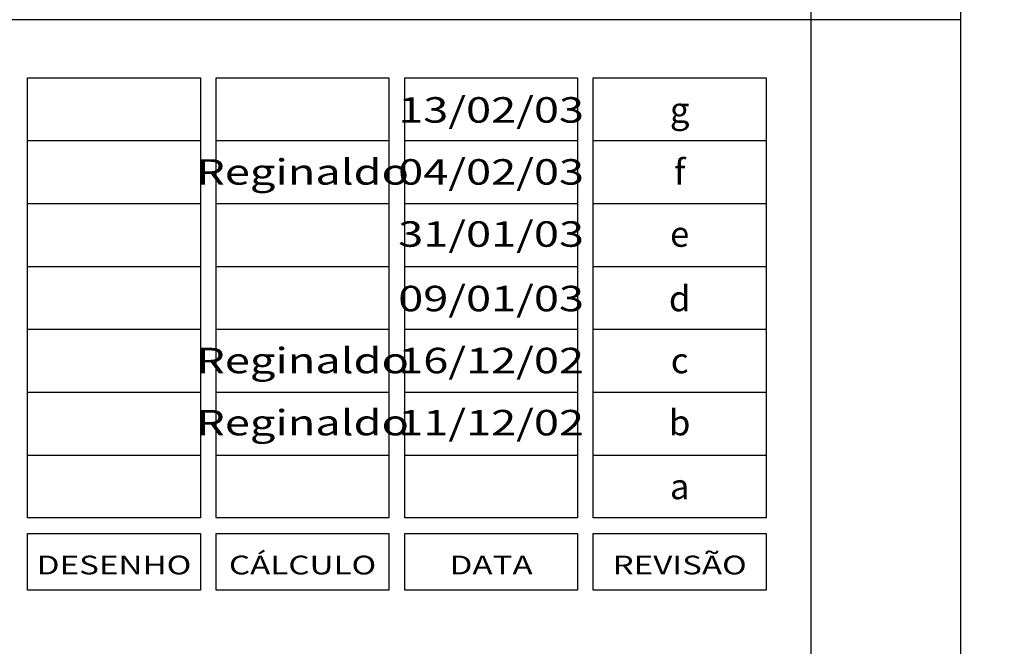
# Model space of a CAD drawing. Extents: x -786481 to -2282, y -1481234 to 368.
# Drawn here: x -786140 to -786123, y -1481171 to -1481160 of the extents above; entities that cross this region are included whole.
import ezdxf
from ezdxf.enums import TextEntityAlignment as Align

# ---------------------------------------------------------------- set-up
doc = ezdxf.new("R2010")
doc.units = 0
doc.header["$LTSCALE"] = 2.5
doc.header["$MEASUREMENT"] = 0
doc.layers.get('0').update_dxf_attribs({"linetype": 'CONTINUOUS'})
doc.layers.get('DEFPOINTS').update_dxf_attribs({"linetype": 'CONTINUOUS'})
for name, color, linetype in [('COTA', 8, 'CONTINUOUS'), ('SELO-TOP', 4, 'CONTINUOUS'), ('TOP-COTAS', 8, 'CONTINUOUS'), ('TOP-PRANCHA', 7, 'CONTINUOUS'), ('TOP-SELO', 7, 'CONTINUOUS')]:
    doc.layers.add(name, color=color, linetype=linetype)
doc.styles.add('REGUA60', font='SIMPLEX.SHX')
doc.styles.add('ROMANTICITALIC', font='romai___.TTF', dxfattribs={"width": 1.3, "height": 0.4})
doc.styles.add('SANSSERIF', font='sanss___.TTF', dxfattribs={"height": 0.3})
doc.styles.add('SANSSERIFBOLD', font='sanssb__.TTF', dxfattribs={"height": 1})
doc.styles.add('SANSSERIFITALIC', font='sansso__.TTF', dxfattribs={"height": 0.5})
doc.dimstyles.new('COTAS', dxfattribs={"dimtxt": 1, "dimasz": 0.3, "dimexe": 0.0018, "dimexo": 0.000625, "dimgap": 0.0015, "dimtad": 1, "dimzin": 0, "dimtxsty": 'SANSSERIFITALIC', "dimblk1": 'ARCHTICK', "dimblk2": 'ARCHTICK', "dimsah": 1, "dimcen": 0.0009, "dimdle": 0.0015, "dimclrd": 8, "dimclre": 8, "dimclrt": 8, "dimaunit": 1, "dimazin": 3, "dimtfac": 1, "dimtdec": 4, "dimtix": 1, "dimtofl": 0, "dimtmove": 0, "dimatfit": 3, "dimtolj": 1, "dimtzin": 0})

# ---------------------------------------------------------------- blocks, each defined once
blk = doc.blocks.new('SELO')
at = {"layer": 'SELO-TOP', "color": 7}
for p, q in [((-0.062289, 0.263765), (-0.062289, 0.293128)), ((-0.062289, 0.293128), (-0.050753, 0.293128)), ((-0.050753, 0.293128), (-0.050753, 0.263765)), ((-0.049704, 0.263765), (-0.049704, 0.293128)), ((-0.049704, 0.293128), (-0.038169, 0.293128)), ((-0.038169, 0.293128), (-0.038169, 0.263765)), ((-0.03712, 0.263765), (-0.03712, 0.293128)), ((-0.03712, 0.293128), (-0.025584, 0.293128)), ((-0.025584, 0.293128), (-0.025584, 0.263765)), ((-0.024536, 0.263765), (-0.024536, 0.293128)), ((-0.024536, 0.293128), (-0.013, 0.293128)), ((-0.013, 0.293128), (-0.013, 0.263765)), ((-0.050753, 0.263765), (-0.062289, 0.263765)), ((-0.038169, 0.263765), (-0.049704, 0.263765)), ((-0.025584, 0.263765), (-0.03712, 0.263765)), ((-0.013, 0.263765), (-0.024536, 0.263765))]:
    blk.add_line(p, q, dxfattribs=at)
at = {"layer": 'SELO-TOP', "color": 8}
for p, q in [((-0.062289, 0.288934), (-0.050753, 0.288934)), ((-0.049704, 0.288934), (-0.038169, 0.288934)), ((-0.03712, 0.288934), (-0.025584, 0.288934)), ((-0.024536, 0.288934), (-0.013, 0.288934)), ((-0.062289, 0.284739), (-0.050753, 0.284739)), ((-0.049704, 0.284739), (-0.038169, 0.284739)), ((-0.03712, 0.284739), (-0.025584, 0.284739)), ((-0.024536, 0.284739), (-0.013, 0.284739)), ((-0.062289, 0.280544), (-0.050753, 0.280544)), ((-0.049704, 0.280544), (-0.038169, 0.280544)), ((-0.03712, 0.280544), (-0.025584, 0.280544)), ((-0.024536, 0.280544), (-0.013, 0.280544)), ((-0.062289, 0.276349), (-0.050753, 0.276349)), ((-0.049704, 0.276349), (-0.038169, 0.276349)), ((-0.03712, 0.276349), (-0.025584, 0.276349)), ((-0.024536, 0.276349), (-0.013, 0.276349)), ((-0.062289, 0.272155), (-0.050753, 0.272155)), ((-0.049704, 0.272155), (-0.038169, 0.272155)), ((-0.03712, 0.272155), (-0.025584, 0.272155)), ((-0.024536, 0.272155), (-0.013, 0.272155)), ((-0.062289, 0.26796), (-0.050753, 0.26796)), ((-0.049704, 0.26796), (-0.038169, 0.26796)), ((-0.03712, 0.26796), (-0.025584, 0.26796)), ((-0.024536, 0.26796), (-0.013, 0.26796))]:
    blk.add_line(p, q, dxfattribs=at)
at = {"layer": 'SELO-TOP', "color": 4}
for p, q in [((-0.062289, 0.262716), (-0.050753, 0.262716)), ((-0.062289, 0.258941), (-0.062289, 0.262716)), ((-0.050753, 0.262716), (-0.050753, 0.258941)), ((-0.049704, 0.262716), (-0.038169, 0.262716)), ((-0.049704, 0.258941), (-0.049704, 0.262716)), ((-0.038169, 0.262716), (-0.038169, 0.258941)), ((-0.03712, 0.262716), (-0.025584, 0.262716)), ((-0.03712, 0.258941), (-0.03712, 0.262716)), ((-0.025584, 0.262716), (-0.025584, 0.258941)), ((-0.024536, 0.262716), (-0.013, 0.262716)), ((-0.024536, 0.258941), (-0.024536, 0.262716)), ((-0.013, 0.262716), (-0.013, 0.258941)), ((-0.050753, 0.258941), (-0.062289, 0.258941)), ((-0.038169, 0.258941), (-0.049704, 0.258941)), ((-0.025584, 0.258941), (-0.03712, 0.258941)), ((-0.013, 0.258941), (-0.024536, 0.258941))]:
    blk.add_line(p, q, dxfattribs=at)
at = {"layer": 'SELO-TOP', "color": 4, "ltscale": 0.01, "style": 'SANSSERIF', "width": 1.3}
for s, p in [('CÁLCULO', (-0.043936, 0.259995)), ('REVISÃO', (-0.018768, 0.259995)), ('DESENHO', (-0.056521, 0.259995)), ('DATA', (-0.031352, 0.259995))]:
    blk.add_text(s, height=0.00125, dxfattribs=at).set_placement(p, align=Align.CENTER)
at = {"layer": 'SELO-TOP', "color": 7, "width": 1.3}
for tag, height, style, p in [('DISCRIMINAÇÃO-G', 0.002, 'ROMANTICITALIC', (-0.122911, 0.290133)), ('CÁLCULO-G', 0.0017, 'ROMANTICITALIC', (-0.043936, 0.290133)), ('DATA-G', 0.0017, 'ROMANTICITALIC', (-0.031352, 0.290133)), ('DISCRIMINAÇÃO-F', 0.002, 'ROMANTICITALIC', (-0.122911, 0.285997)), ('CÁLCULO-F', 0.0017, 'ROMANTICITALIC', (-0.043936, 0.285997)), ('DATA-F', 0.0017, 'ROMANTICITALIC', (-0.031352, 0.285997)), ('DISCRIMINAÇÃO-E', 0.002, 'ROMANTICITALIC', (-0.122911, 0.281851)), ('CÁLCULO-E', 0.0017, 'ROMANTICITALIC', (-0.043936, 0.281851)), ('DATA-E', 0.0017, 'ROMANTICITALIC', (-0.031352, 0.281851)), ('DISCRIMINAÇÃO-D', 0.002, 'ROMANTICITALIC', (-0.122911, 0.277548)), ('CÁLCULO-D', 0.0017, 'ROMANTICITALIC', (-0.043936, 0.277548)), ('DATA-D', 0.0017, 'ROMANTICITALIC', (-0.031352, 0.277548)), ('DISCRIMINAÇÃO-C', 0.002, 'ROMANTICITALIC', (-0.122911, 0.273412)), ('CÁLCULO-C', 0.0017, 'ROMANTICITALIC', (-0.043936, 0.273412)), ('DATA-C', 0.0017, 'ROMANTICITALIC', (-0.031352, 0.273412)), ('DISCRIMINAÇÃO-B', 0.002, 'ROMANTICITALIC', (-0.122911, 0.269266)), ('CÁLCULO-B', 0.0017, 'ROMANTICITALIC', (-0.043936, 0.269266)), ('DATA-B', 0.0017, 'ROMANTICITALIC', (-0.031352, 0.269266)), ('DISCRIMINAÇÃO-A', 0.002, 'ROMANTICITALIC', (-0.122911, 0.26501)), ('CÁLCULO-A', 0.0017, 'ROMANTICITALIC', (-0.043936, 0.26501)), ('DATA-A', 0.0017, 'ROMANTICITALIC', (-0.031352, 0.26501)), ('MZ/UTSI', 0.0015, 'SANSSERIF', (-0.146396, 0.123433)), ('UEU/UTR', 0.0015, 'SANSSERIF', (-0.137313, 0.123433)), ('QUARTEIRÃO', 0.002, 'ROMANTICITALIC', (-0.123177, 0.117422)), ('EXPEDIENTE', 0.002, 'ROMANTICITALIC', (-0.168472, 0.117422)), ('N°', 0.002, 'ROMANTICITALIC', (-0.146396, 0.117422)), ('N°', 0.002, 'ROMANTICITALIC', (-0.137313, 0.117422)), ('ESCALA_TIPO1', 0.0018, 'ROMANTICITALIC', (-0.028039, 0.048279)), ('ESCALA_TIPO2', 0.0018, 'ROMANTICITALIC', (-0.028039, 0.03885)), ('ÁREA', 0.002, 'ROMANTICITALIC', (-0.028039, 0.028132)), ('DATA', 0.0018, 'ROMANTICITALIC', (-0.174509, 0.010718)), ('TOPÓGRAFO', 0.0018, 'ROMANTICITALIC', (-0.118302, 0.010718)), ('CÓDIGO', 0.0018, 'ROMANTICITALIC', (-0.094689, 0.010718)), ('DATA_PLOTAGEM', 0.0018, 'ROMANTICITALIC', (-0.076457, 0.010718)), ('HORA_PLOTAGEM', 0.0018, 'ROMANTICITALIC', (-0.056871, 0.010718))]:
    blk.add_attdef(tag, text='', height=height, dxfattribs=dict(at, style=style)).set_placement(p, align=Align.CENTER)
at = {"layer": 'SELO-TOP', "color": 7, "style": 'ROMANTICITALIC'}
for tag, p in [('REV-G', (-0.018768, 0.290133)), ('REV-F', (-0.018768, 0.285997)), ('REV-E', (-0.018768, 0.281851)), ('REV-D', (-0.018768, 0.277548)), ('REV-C', (-0.018768, 0.273412)), ('REV-B', (-0.018768, 0.269266)), ('REV-A', (-0.018768, 0.26501))]:
    blk.add_attdef(tag, text='', height=0.0017, dxfattribs=at).set_placement(p, align=Align.CENTER)
at = {"layer": 'SELO-TOP', "color": 7, "ltscale": 0.01, "style": 'SANSSERIFBOLD'}
for tag, p in [('TIT1', (-0.181322, 0.097275)), ('TIT2', (-0.181322, 0.084675))]:
    blk.add_attdef(tag, p, '', height=0.007, dxfattribs=at)
at = {"layer": 'SELO-TOP', "color": 4, "style": 'ROMANTICITALIC', "width": 1.3}
blk.add_attdef('LOCAL1', (-0.181322, 0.069949), '', height=0.0036, dxfattribs=at)
at = {"layer": 'SELO-TOP', "color": 7, "ltscale": 0.01, "style": 'ROMANTICITALIC', "width": 1.3}
blk.add_attdef('LOCAL2', (-0.181322, 0.06398), '', height=0.003, dxfattribs=at)
at = {"layer": 'SELO-TOP', "color": 7, "style": 'ROMANTICITALIC', "width": 1.3}
blk.add_attdef('LOCAL3', (-0.181322, 0.060019), '', height=0.002, dxfattribs=at)
at = {"layer": 'SELO-TOP', "color": 4, "ltscale": 0.01, "style": 'SANSSERIF', "width": 1.3}
for tag, p in [('TIPO1', (-0.028039, 0.051757)), ('TIPO2', (-0.028039, 0.042359))]:
    blk.add_attdef(tag, text='', height=0.002, dxfattribs=at).set_placement(p, align=Align.CENTER)
at = {"layer": 'SELO-TOP', "color": 4, "ltscale": 0.01, "style": 'SANSSERIFBOLD'}
blk.add_attdef('PRANCHA', text='', height=0.008, dxfattribs=at).set_placement((-0.028039, 0.012657), align=Align.CENTER)
blk = doc.blocks.new('COTAST')
at = {"color": 0}
blk.add_solid([(0, 0), (-200, 45), (-200, -45)], dxfattribs=at)
blk = doc.blocks.new('_ARCHTICK')
at = {"color": 0, "linetype": 'BYBLOCK', "const_width": 0.15}
blk.add_lwpolyline([(-0.5, -0.5), (0.5, 0.5)], dxfattribs=at)
blk = doc.blocks.new('*D')
at = {"layer": 'COTA', "color": 0, "linetype": 'BYBLOCK'}
for p, q in [((-10465.259, 368.482), (-11135.511, -67.365)), ((-9610.102, -159.771), (-10342.349, 161.188)), ((-9610.102, 40.229), (-9610.102, -359.771)), ((-11764.684, -476.5), (-10563.281, 18.809)), ((-9510.102, -8.367), (-9510.102, -408.367)), ((-9510.102, -58.409), (-10143.708, -696.879)), ((-9903.91, -96.703), (-9904.398, -96.598)), ((-9810.102, -159.771), (-9410.102, -159.771)), ((-2431.949, -186.227), (-2881.949, -186.227)), ((-2781.949, -536.423), (-2781.949, -186.727)), ((-9710.102, -208.367), (-9310.102, -208.367)), ((-8573.202, -251.328), (-9023.202, -251.328)), ((-8923.202, -601.011), (-8923.202, -251.828)), ((-11764.684, -476.5), (-11057.681, -725.292)), ((-2431.949, -536.923), (-2881.949, -536.923)), ((-2781.949, -1227.002), (-2781.949, -537.423)), ((-8573.202, -601.511), (-9023.202, -601.511)), ((-8923.202, -951.746), (-8923.202, -602.011)), ((-9564.894, -605.101), (-9564.962, -605.596)), ((-8573.202, -952.246), (-9023.202, -952.246)), ((-8923.202, -1152.963), (-8923.202, -952.746)), ((-8573.202, -1153.463), (-9023.202, -1153.463)), ((-8923.202, -1746.948), (-8923.202, -1153.963)), ((-2431.949, -1227.502), (-2881.949, -1227.502)), ((-2781.949, -1476.912), (-2781.949, -1228.002)), ((-12220.76, -1384.704), (-12220.76, -1384.704)), ((-12220.76, -1384.704), (-12220.76, -1384.704)), ((-12220.76, -1384.704), (-12220.76, -1384.704)), ((-12220.76, -1384.704), (-12220.76, -1384.704)), ((-12220.76, -1384.704), (-12220.76, -1384.704)), ((-12220.76, -1384.704), (-12220.76, -1384.704)), ((-12220.76, -1384.704), (-12220.76, -1384.704)), ((-12220.76, -1384.704), (-12220.76, -1384.704)), ((-12220.76, -1384.704), (-12220.76, -1384.704)), ((-12220.76, -1384.704), (-12220.76, -1384.704)), ((-12220.76, -1384.704), (-12220.76, -1384.704)), ((-12220.76, -1384.704), (-12220.76, -1384.704)), ((-12220.76, -1384.704), (-12220.76, -1384.704)), ((-12220.76, -1384.704), (-12220.76, -1384.704)), ((-2431.949, -1477.412), (-2881.949, -1477.412)), ((-2781.949, -1802.759), (-2781.949, -1477.912)), ((-8923.202, -1747.448), (-8923.202, -1573.948)), ((-8573.202, -1747.448), (-9023.202, -1747.448)), ((-8923.202, -1846.945), (-8923.202, -1747.948)), ((-2431.949, -1803.259), (-2881.949, -1803.259)), ((-2781.949, -2102.74), (-2781.949, -1803.759)), ((-8573.202, -1847.445), (-9023.202, -1847.445)), ((-8923.202, -2449.73), (-8923.202, -1847.945)), ((-2431.949, -2103.24), (-2881.949, -2103.24)), ((-2781.949, -2386.695), (-2781.949, -2103.74)), ((-2431.949, -2387.195), (-2881.949, -2387.195)), ((-8573.202, -2450.23), (-9023.202, -2450.23))]:
    blk.add_line(p, q, dxfattribs=at)
at = {"layer": 'DEFPOINTS', "color": 0, "linetype": 'BYBLOCK'}
for p in [(-10465.259, 368.482), (-10342.807, 161.389), (-10562.819, 19), (-9510.102, -58.409), (-11135.93, -67.638), (-9903.421, -96.808), (-9610.102, -159.771), (-9610.102, -159.771), (-2281.949, -186.227), (-9510.102, -208.367), (-8423.202, -251.328), (-11764.684, -476.5), (-11764.684, -476.5), (-2281.949, -536.923), (-2281.949, -536.923), (-8423.202, -601.511), (-8423.202, -601.511), (-9564.825, -604.606), (-10144.06, -697.234), (-11057.21, -725.458), (-8423.202, -952.246), (-8423.202, -952.246), (-8423.202, -1153.463), (-8423.202, -1153.463), (-2281.949, -1227.502), (-2281.949, -1227.502), (-2281.949, -1477.412), (-2281.949, -1477.412), (-8423.202, -1747.448), (-8423.202, -1747.448), (-2281.949, -1803.259), (-2281.949, -1803.259), (-8423.202, -1847.445), (-8423.202, -1847.445), (-2281.949, -2103.24), (-2281.949, -2103.24), (-2281.949, -2387.195), (-8423.202, -2450.23)]:
    blk.add_point(p, dxfattribs=at)
at = {"layer": 'DEFPOINTS', "color": 8, "linetype": 'BYBLOCK'}
for p in [(-786236.716, -1481190.172), (-786230.717, -1481190.164), (-786220.217, -1481190.188), (-786220.215, -1481190.188), (-786216.716, -1481190.184), (-786230.715, -1481190.203), (-786314.942, -1481191.485), (-786314.942, -1481195.484), (-786312.61, -1481195.485), (-786253.054, -1481195.485), (-786312.61, -1481198.983), (-786312.61, -1481198.985), (-786253.054, -1481198.985), (-786252.993, -1481198.986), (-786312.61, -1481202.483), (-786312.61, -1481202.485), (-786312.61, -1481204.483), (-786312.61, -1481204.483), (-786253.005, -1481205.985), (-786252.993, -1481205.985), (-786216.297, -1481205.985), (-786253.005, -1481208.482), (-786252.964, -1481208.484), (-786312.61, -1481210.483), (-786312.61, -1481210.484), (-786217.812, -1481210.484), (-786216.297, -1481210.484), (-786195.952, -1481210.864), (-786312.61, -1481211.484), (-786187.37, -1481214.857), (-786312.61, -1481217.508), (-786252.964, -1481217.484), (-786252.964, -1481217.485), (-786217.812, -1481217.484), (-786312.61, -1481225.506), (-786252.928, -1481225.484)]:
    blk.add_point(p, dxfattribs=at)
at = {"layer": 'TOP-COTAS', "color": 8, "linetype": 'BYBLOCK'}
for p, q in [((-786236.716, -1481190.173), (-786236.716, -1481190.213)), ((-786230.717, -1481190.165), (-786230.717, -1481190.205)), ((-786230.717, -1481190.203), (-786220.215, -1481190.188)), ((-786220.217, -1481190.188), (-786216.715, -1481190.184)), ((-786220.217, -1481190.188), (-786220.217, -1481190.187)), ((-786220.215, -1481190.188), (-786220.215, -1481190.186)), ((-786216.716, -1481190.183), (-786216.716, -1481190.182)), ((-786236.718, -1481190.211), (-786230.715, -1481190.203)), ((-786230.715, -1481190.202), (-786230.715, -1481190.201)), ((-786314.942, -1481191.485), (-786312.608, -1481191.485)), ((-786312.61, -1481191.483), (-786312.61, -1481195.485)), ((-786314.941, -1481195.484), (-786312.608, -1481195.484)), ((-786312.61, -1481195.484), (-786312.61, -1481198.985)), ((-786312.609, -1481195.485), (-786312.608, -1481195.485)), ((-786253.054, -1481195.485), (-786252.991, -1481195.485)), ((-786252.993, -1481195.483), (-786252.993, -1481198.986)), ((-786312.611, -1481198.985), (-786312.612, -1481198.985)), ((-786312.61, -1481198.983), (-786312.61, -1481202.485)), ((-786312.609, -1481198.983), (-786312.608, -1481198.983)), ((-786253.054, -1481198.985), (-786252.991, -1481198.985)), ((-786252.993, -1481198.985), (-786252.993, -1481205.986)), ((-786252.993, -1481198.986), (-786252.991, -1481198.986)), ((-786312.611, -1481202.483), (-786312.612, -1481202.483)), ((-786312.61, -1481202.485), (-786312.61, -1481202.483)), ((-786312.61, -1481202.485), (-786312.61, -1481204.483)), ((-786312.609, -1481202.485), (-786312.608, -1481202.485)), ((-786312.61, -1481204.481), (-786312.61, -1481210.484)), ((-786312.61, -1481204.483), (-786312.61, -1481204.484)), ((-786312.609, -1481204.483), (-786312.608, -1481204.483)), ((-786312.609, -1481204.483), (-786312.608, -1481204.483)), ((-786253.005, -1481205.985), (-786253.005, -1481205.983)), ((-786253.005, -1481208.482), (-786253.005, -1481205.985)), ((-786253.004, -1481205.985), (-786253.003, -1481205.985)), ((-786252.993, -1481205.985), (-786252.991, -1481205.985)), ((-786216.296, -1481205.985), (-786216.236, -1481205.985)), ((-786216.238, -1481210.485), (-786216.238, -1481205.983)), ((-786252.965, -1481208.484), (-786253.006, -1481208.484)), ((-786253.005, -1481217.485), (-786253.005, -1481208.482)), ((-786253.005, -1481208.482), (-786253.005, -1481208.484)), ((-786253.004, -1481208.482), (-786253.003, -1481208.482)), ((-786312.611, -1481210.484), (-786312.612, -1481210.484)), ((-786312.61, -1481210.484), (-786312.61, -1481210.483)), ((-786312.61, -1481210.484), (-786312.61, -1481211.484)), ((-786312.609, -1481210.483), (-786312.608, -1481210.483)), ((-786217.812, -1481210.484), (-786216.236, -1481210.484)), ((-786216.296, -1481210.484), (-786216.236, -1481210.484)), ((-786216.238, -1481217.485), (-786216.238, -1481210.482)), ((-786195.952, -1481210.865), (-786196.303, -1481211.618)), ((-786312.611, -1481211.484), (-786312.612, -1481211.484)), ((-786312.61, -1481211.484), (-786312.61, -1481211.486)), ((-786187.719, -1481215.61), (-786196.303, -1481211.616)), ((-786187.371, -1481214.858), (-786187.721, -1481215.611)), ((-786312.611, -1481217.508), (-786312.612, -1481217.508)), ((-786312.61, -1481217.506), (-786312.61, -1481225.508)), ((-786252.965, -1481217.484), (-786253.006, -1481217.484)), ((-786252.928, -1481225.485), (-786252.964, -1481217.484)), ((-786252.963, -1481217.485), (-786252.962, -1481217.485)), ((-786217.812, -1481217.484), (-786216.236, -1481217.484)), ((-786312.611, -1481225.506), (-786312.612, -1481225.506)), ((-786252.928, -1481225.484), (-786252.926, -1481225.484))]:
    blk.add_line(p, q, dxfattribs=at)
at = {"layer": 'COTA', "linetype": 'BYBLOCK', "xscale": 0.5, "yscale": 0.5, "zscale": 0.5}
for p, rotation in [((-10342.807, 161.389), 156.3311450486474), ((-10562.819, 19), 22.40517605228139), ((-11135.93, -67.638), 213.0349088429712), ((-9903.421, -96.808), 347.8849008440163), ((-2781.949, -186.227), 90), ((-8923.202, -251.328), 90), ((-2781.949, -536.923), 270), ((-8923.202, -601.511), 270), ((-2781.949, -536.923), 90), ((-9564.825, -604.606), 82.13684231984323), ((-8923.202, -601.511), 90), ((-10144.06, -697.234), 225.2191227951704), ((-11057.21, -725.458), 340.6131787380688), ((-8923.202, -952.246), 270), ((-8923.202, -952.246), 90), ((-8923.202, -1153.463), 270), ((-2781.949, -1227.502), 270), ((-8923.202, -1153.463), 90), ((-2781.949, -1227.502), 90), ((-2781.949, -1477.412), 270), ((-2781.949, -1477.412), 90), ((-8923.202, -1747.448), 270), ((-8923.202, -1747.448), 270), ((-2781.949, -1803.259), 270), ((-8923.202, -1847.445), 270), ((-2781.949, -1803.259), 90), ((-8923.202, -1847.445), 90), ((-2781.949, -2103.24), 270), ((-2781.949, -2103.24), 90), ((-2781.949, -2387.195), 270), ((-8923.202, -2450.23), 270)]:
    blk.add_blockref('COTAST', p, dxfattribs=dict(at, rotation=rotation))
at = {"layer": 'TOP-COTAS', "color": 8, "linetype": 'BYBLOCK', "xscale": 0.3, "yscale": 0.3, "zscale": 0.3}
for p, rotation in [((-786230.717, -1481190.203), 0.07848674746163033), ((-786230.715, -1481190.203), 180.078486748248), ((-786220.217, -1481190.188), 0.07848674705562367), ((-786220.215, -1481190.188), 180.0754311956659), ((-786216.716, -1481190.184), 0.07543119365216491), ((-786236.716, -1481190.211), 180.0784867475187), ((-786312.61, -1481191.485), 90.00269952907776), ((-786312.61, -1481195.484), 270.0026995317681), ((-786312.61, -1481195.485), 90.00013340610788), ((-786252.993, -1481195.485), 90.00013340784456), ((-786312.61, -1481198.983), 270.0001334035445), ((-786312.61, -1481198.985), 90.00013340784702), ((-786252.993, -1481198.985), 270.0001334076991), ((-786252.993, -1481198.986), 90.00013340689557), ((-786312.61, -1481202.483), 270.0001334077048), ((-786312.61, -1481202.485), 270.0001111684425), ((-786312.61, -1481204.483), 90.00011116844257), ((-786312.61, -1481204.483), 90.00011096066243), ((-786253.005, -1481205.985), 270.000133402131), ((-786252.993, -1481205.985), 270.0001334061641), ((-786216.238, -1481205.985), 90.00013339132934), ((-786253.005, -1481208.482), 90.00013340213107), ((-786253.005, -1481208.484), 90.00013334378342), ((-786312.61, -1481210.483), 270.0001109613683), ((-786312.61, -1481210.484), 270.000133402131), ((-786216.238, -1481210.484), 270.0001333912226), ((-786216.238, -1481210.484), 90.0001333452517), ((-786312.61, -1481211.484), 90.00013340213107), ((-786196.302, -1481211.616), 155.0461820462148), ((-786187.72, -1481215.61), 335.0461820457185), ((-786312.61, -1481217.508), 90.0001333537828), ((-786253.005, -1481217.484), 270.0001333428619), ((-786252.964, -1481217.485), 90.25740588980128), ((-786216.238, -1481217.484), 270.0001333459368), ((-786312.61, -1481225.506), 270.0001333534584), ((-786252.928, -1481225.484), 270.2574058892325)]:
    blk.add_blockref('_ARCHTICK', p, dxfattribs=dict(at, rotation=rotation))
at = {"layer": 'COTA', "color": 7, "linetype": 'BYBLOCK', "insert": (-10900.649, 254.788), "char_height": 75, "attachment_point": 5, "rotation": 33.0349, "style": 'REGUA60'}
blk.add_mtext('\\A1;R800', dxfattribs=at)
at = {"layer": 'COTA', "color": 2, "linetype": 'BYBLOCK', "char_height": 75, "attachment_point": 5, "style": 'REGUA60'}
for s, insert, rotation in [('\\A1;R800', (-10078.47, 151.002), 336.3311), ('\\A1;R300', (-9684.375, -39.371), 347.8849), ('\\A1;R400', (-9608.052, -333.798), 82.1368), ('\\A1;R1300', (-11720.295, -353.467), 22.4052), ('350', (-2927.042, -361.575), 90), ('\\A1;R900', (-10006.459, -415.721), 45.2191), ('\\A1;350', (-9068.296, -426.419), 90), ('\\A1;R750', (-11370.74, -510.047), 340.6132), ('350', (-9068.296, -776.878), 90), ('700', (-2927.042, -882.213), 90), ('200', (-9068.296, -1052.854), 90), ('200', (-2927.042, -1352.457), 90), ('600', (-9068.296, -1450.456), 90), ('300', (-2927.042, -1640.336), 90), ('80', (-9032.749, -1660.448), 90), ('\\A1;300', (-2927.042, -1953.249), 90), ('600', (-9068.296, -2148.838), 90), ('300', (-2927.042, -2245.217), 90)]:
    blk.add_mtext(s, dxfattribs=dict(at, insert=insert, rotation=rotation))
at = {"layer": 'TOP-COTAS', "color": 8, "linetype": 'BYBLOCK', "char_height": 0.5, "attachment_point": 5, "style": 'SANSSERIFITALIC'}
for s, insert, rotation in [('\\A1;3.50', (-786218.466, -1481189.796), 0.0754), ('\\A1;6.00', (-786233.717, -1481189.818), 0.0785), ('\\A1;10.50', (-786225.467, -1481189.807), 0.0785), ('\\A1;4.00', (-786312.221, -1481193.484), 270.0027), ('\\A1;3.50', (-786312.22, -1481197.234), 270.0001), ('\\A1;3.50', (-786252.604, -1481197.235), 270.0001), ('\\A1;3.50', (-786312.22, -1481200.734), 270.0001), ('\\A1;7.00', (-786252.605, -1481202.485), 270.0001), ('\\A1;2.00', (-786312.221, -1481203.484), 270.0001), ('\\A1;2.50', (-786252.616, -1481207.234), 270.0001), ('\\A1;6.00', (-786312.221, -1481207.483), 270.0001), ('\\A1;4.50', (-786215.849, -1481208.234), 270.0001), ('\\A1;1.00', (-786312.221, -1481210.984), 270.0001), ('\\A1;9.00', (-786252.616, -1481212.984), 270.0001), ('\\A1;9.47', (-786191.847, -1481213.261), 155.0462), ('\\A1;7.00', (-786215.849, -1481213.984), 270.0001), ('\\A1;8.00', (-786312.222, -1481221.507), 270.0001), ('\\A1;8.00', (-786252.557, -1481221.483), 90.2574)]:
    blk.add_mtext(s, dxfattribs=dict(at, insert=insert, rotation=rotation))

msp = doc.modelspace()

# ---------------------------------------------------------------- linework, layer by layer
at = {"layer": 'TOP-PRANCHA', "color": 7, "linetype": 'CONTINUOUS', "ltscale": 250}
msp.add_line((-786124.074, -1481234.371), (-786124.074, -1481009.847), dxfattribs=at)
at = {"layer": 'TOP-PRANCHA', "color": 5, "linetype": 'CONTINUOUS', "ltscale": 250}
msp.add_line((-786126.574, -1481205.621), (-786126.574, -1481012.347), dxfattribs=at)
at = {"layer": 'TOP-PRANCHA', "ltscale": 200}
msp.add_line((-786124.074, -1481160.121), (-786170.324, -1481160.121), dxfattribs=at)
at = {"layer": 'TOP-PRANCHA', "ltscale": 250}
msp.add_line((-786124.074, -1481160.121), (-786170.324, -1481160.121), dxfattribs=at)

# ---------------------------------------------------------------- block references
at = {"layer": 'TOP-SELO'}
ref = msp.add_blockref('SELO', (-786124.074, -1481234.371), dxfattribs=dict(at, xscale=250, yscale=250, zscale=1.25, rotation=1.334021322268115e-08))
ref.add_attrib('REV-A', 'a', dxfattribs={"color": 7, "height": 0.425, "style": 'ROMANTICITALIC'}).set_placement((-786128.766, -1481168.118), align=Align.CENTER)
ref.add_attrib('REV-B', 'b', dxfattribs={"color": 7, "height": 0.425, "rotation": 0, "style": 'ROMANTICITALIC'}).set_placement((-786128.766, -1481167.054), align=Align.CENTER)
ref.add_attrib('DATA-B', '11/12/02', dxfattribs={"color": 7, "height": 0.425, "style": 'ROMANTICITALIC', "width": 1.3}).set_placement((-786131.912, -1481167.054), align=Align.CENTER)
ref.add_attrib('CÁLCULO-B', 'Reginaldo', dxfattribs={"color": 7, "height": 0.425, "style": 'ROMANTICITALIC', "width": 1.3}).set_placement((-786135.058, -1481167.054), align=Align.CENTER)
ref.add_attrib('REV-C', 'c', dxfattribs={"color": 7, "height": 0.425, "rotation": 0, "style": 'ROMANTICITALIC'}).set_placement((-786128.766, -1481166.018), align=Align.CENTER)
ref.add_attrib('DATA-C', '16/12/02', dxfattribs={"color": 7, "height": 0.425, "style": 'ROMANTICITALIC', "width": 1.3}).set_placement((-786131.912, -1481166.018), align=Align.CENTER)
ref.add_attrib('CÁLCULO-C', 'Reginaldo', dxfattribs={"color": 7, "height": 0.425, "style": 'ROMANTICITALIC', "width": 1.3}).set_placement((-786135.058, -1481166.018), align=Align.CENTER)
ref.add_attrib('REV-D', 'd', dxfattribs={"color": 7, "height": 0.425, "style": 'ROMANTICITALIC'}).set_placement((-786128.766, -1481164.984), align=Align.CENTER)
ref.add_attrib('DATA-D', '09/01/03', dxfattribs={"color": 7, "height": 0.425, "style": 'ROMANTICITALIC', "width": 1.3}).set_placement((-786131.912, -1481164.984), align=Align.CENTER)
ref.add_attrib('REV-E', 'e', dxfattribs={"color": 7, "height": 0.425, "style": 'ROMANTICITALIC'}).set_placement((-786128.766, -1481163.908), align=Align.CENTER)
ref.add_attrib('DATA-E', '31/01/03', dxfattribs={"color": 7, "height": 0.425, "rotation": 0, "style": 'ROMANTICITALIC', "width": 1.3}).set_placement((-786131.912, -1481163.908), align=Align.CENTER)
ref.add_attrib('REV-F', 'f', dxfattribs={"color": 7, "height": 0.425, "style": 'ROMANTICITALIC'}).set_placement((-786128.766, -1481162.872), align=Align.CENTER)
ref.add_attrib('DATA-F', '04/02/03', dxfattribs={"color": 7, "height": 0.425, "rotation": 360, "style": 'ROMANTICITALIC', "width": 1.3}).set_placement((-786131.912, -1481162.872), align=Align.CENTER)
ref.add_attrib('CÁLCULO-F', 'Reginaldo', dxfattribs={"color": 7, "height": 0.425, "style": 'ROMANTICITALIC', "width": 1.3}).set_placement((-786135.058, -1481162.872), align=Align.CENTER)
ref.add_attrib('REV-G', 'g', dxfattribs={"color": 7, "height": 0.425, "style": 'ROMANTICITALIC'}).set_placement((-786128.766, -1481161.838), align=Align.CENTER)
ref.add_attrib('DATA-G', '13/02/03', dxfattribs={"color": 7, "height": 0.425, "rotation": 0, "style": 'ROMANTICITALIC', "width": 1.3}).set_placement((-786131.912, -1481161.838), align=Align.CENTER)

# ---------------------------------------------------------------- dimensions: what is measured, and where the dimension line sits
at = {"layer": 'TOP-COTAS'}
for p1, p2, distance, middle, turn in [((-786236.716, -1481190.172), (-786230.717, -1481190.164), -0.039, (-786233.717, -1481189.818), 0.0785), ((-786230.715, -1481190.203), (-786220.217, -1481190.188), 0, (-786225.467, -1481189.807), 0.0785), ((-786220.215, -1481190.188), (-786216.716, -1481190.184), 0, (-786218.466, -1481189.796), 0.0754), ((-786187.37, -1481214.857), (-786195.952, -1481210.864), 0.83, (-786191.847, -1481213.261), 155.0462), ((-786314.942, -1481191.485), (-786314.942, -1481195.484), 2.332, (-786312.221, -1481193.484), 270.0027), ((-786312.61, -1481195.485), (-786312.61, -1481198.983), 0, (-786312.22, -1481197.234), 270.0001), ((-786312.61, -1481198.985), (-786312.61, -1481202.483), 0, (-786312.22, -1481200.734), 270.0001), ((-786312.61, -1481202.485), (-786312.61, -1481204.483), 0, (-786312.221, -1481203.484), 270.0001), ((-786312.61, -1481204.483), (-786312.61, -1481210.483), 0, (-786312.221, -1481207.483), 270.0001), ((-786253.054, -1481195.485), (-786253.054, -1481198.985), 0.061, (-786252.604, -1481197.235), 270.0001), ((-786252.993, -1481198.986), (-786252.993, -1481205.985), 0, (-786252.605, -1481202.485), 270.0001), ((-786312.61, -1481217.508), (-786312.61, -1481225.506), 0, (-786312.222, -1481221.507), 270.0001), ((-786312.61, -1481210.484), (-786312.61, -1481211.484), 0, (-786312.221, -1481210.984), 270.0001), ((-786252.928, -1481225.484), (-786252.964, -1481217.485), 0, (-786252.557, -1481221.483), 90.2574), ((-786252.964, -1481217.484), (-786252.964, -1481208.484), 0.04, (-786252.616, -1481212.984), 90.0001), ((-786253.005, -1481208.482), (-786253.005, -1481205.985), 0, (-786252.616, -1481207.234), 90.0001), ((-786216.297, -1481210.484), (-786216.297, -1481205.985), -0.059, (-786215.849, -1481208.234), 90.0001), ((-786217.812, -1481217.484), (-786217.812, -1481210.484), -1.575, (-786215.849, -1481213.984), 90.0001)]:
    dim = msp.add_aligned_dim(p1=p1, p2=p2, distance=distance, dimstyle='COTAS', dxfattribs=at)
    dim.commit()
    dim.dimension.update_dxf_attribs({"geometry": '*D', "text_midpoint": middle, "text_rotation": turn})

doc.saveas('drawing.dxf')
